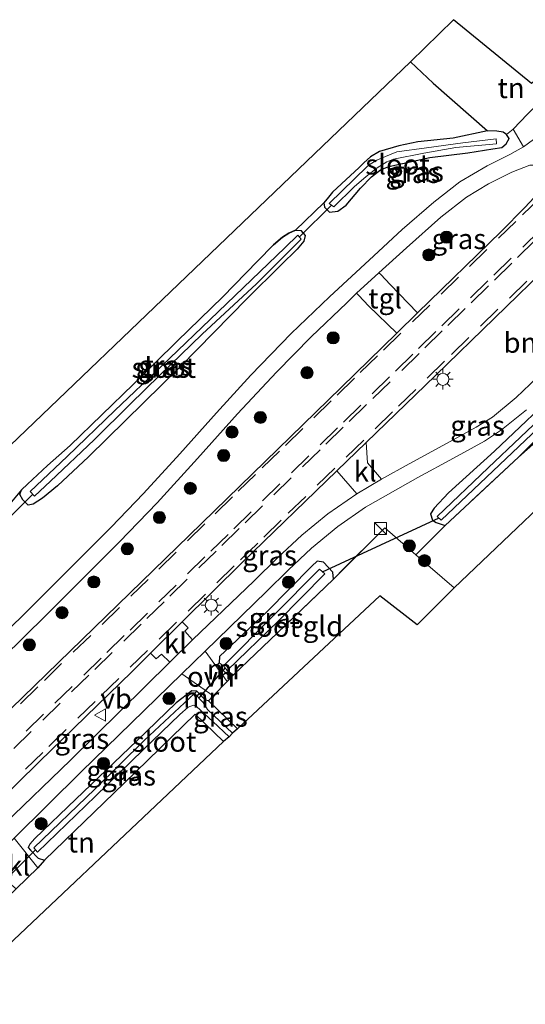
# Model space of a CAD drawing. Units: metres. Extents: x 243278 to 250009, y 462500 to 467260.
# Drawn here: x 249052 to 249114, y 464792 to 464913 of the extents above; entities that cross this region are included whole.
import ezdxf
from ezdxf.enums import TextEntityAlignment as Align

# ---------------------------------------------------------------- set-up
doc = ezdxf.new("R2010")
doc.units = ezdxf.units.M
doc.linetypes.add('IE-TERREINAFSCHEIDING', pattern=[10, 8, -2])
doc.linetypes.add('VW-3-9_STREEP', pattern=[12, 3, -9])
doc.layers.get('0').update_dxf_attribs({"lineweight": 25})
for name, color, linetype, lineweight in [('B-ME-GR-BOMENSTRUIKEN-GV-B6', 93, 'Continuous', 18), ('B-ME-GR-BOOM-GV-B6', 93, 'Continuous', 18), ('B-ME-GR-BOOM-S-B1', 93, 'Continuous', 18), ('B-ME-IE-GRASLAND-GV-B6', 93, 'Continuous', 18), ('B-ME-IE-GRONDWERKLIJN-GROND_INGERICHT-GV-B6', 253, 'Continuous', 18), ('B-ME-IE-INRICHTINGSELEMENT-S-B1', 253, 'Continuous', 18), ('B-ME-IE-MEUBILAIR_WEGMEUBILAIR-LICHTMAST-S-B1', 8, 'Continuous', 18), ('B-ME-IE-TERREINAFSCHEIDING-DOORGANG-L-B1', 8, 'IE-TERREINAFSCHEIDING-KUNSTMATIG-OPEN', 18), ('B-ME-IE-TERREINAFSCHEIDING-RASTERHEKWERK-L-B1', 8, 'IE-TERREINAFSCHEIDING', 18), ('B-ME-MW-MUUR-GV-B6', 8, 'IE-TERREINAFSCHEIDING-KUNSTMATIG', 18), ('B-ME-OG-WATER-GV-B6', 153, 'Continuous', 18), ('B-ME-VH-VERH_SOORT-BITUMEN-GV-B6', 8, 'IE-TERREINAFSCHEIDING-NATUURLIJK-HOUTWAL', 18), ('B-ME-VH-VERH_SOORT-HALF_VERHARDING-GV-B6', 8, 'IE-TERREINAFSCHEIDING-NATUURLIJK-HOUTWAL', 18), ('B-ME-VH-VERH_SOORT-KLINKERS-GV-B6', 8, 'IE-TERREINAFSCHEIDING-NATUURLIJK-HOUTWAL', 18), ('B-ME-VH-VERH_SOORT-ONVERHARD-GV-B6', 8, 'Continuous', 18), ('B-ME-VH-VERH_SOORT-TEGELS-GV-B6', 8, 'Continuous', 18), ('B-ME-VW-MARKERING-39STREEP-015-L-B1', 255, 'VW-3-9_STREEP', 18), ('B-ME-VW-MEUBILAIR_WEGMEUBILAIR-VERKEERSBORD-S-B1', 8, 'Continuous', 18)]:
    doc.layers.add(name, color=color, linetype=linetype, lineweight=lineweight)
for name, color, linetype in [('B-ME-GR-BOS-GV-B6', 10, 'Continuous'), ('B-ME-GW-INSTEEKWATERGANG-L-B1', 10, 'Continuous'), ('B-ME-IE-TERREINAFSCHEIDING-HAAGRASTER-L-B1', 10, 'Continuous'), ('B-ME-KG-KADASTRAAL-OPNAMEDTMGRENS-L-B1', 10, 'Continuous'), ('B-ME-KW-DUIKER-L-B1', 10, 'Continuous')]:
    doc.layers.add(name, color=color, linetype=linetype)
doc.styles.add('NLCS-ISO', font='NLCS-ISO.TTF')
doc.linetypes.add('IE-TERREINAFSCHEIDING-KUNSTMATIG', pattern='A,4,[82,NLCS.SHX,S=0.75,R=90,X=0,Y=0],4,-2', length=10)
doc.linetypes.add('IE-TERREINAFSCHEIDING-KUNSTMATIG-OPEN', pattern='A,7,-1.5,[67,NLCS.SHX,S=0.75,R=0,X=0,Y=0],-1.5', length=10)
doc.linetypes.add('IE-TERREINAFSCHEIDING-NATUURLIJK-HOUTWAL', pattern='A,7,-1.5,[67,NLCS.SHX,S=0.75,R=45,X=0,Y=0],-1.5,7,-1.5,[70,NLCS.SHX,S=0.75,R=0,X=0,Y=0],-1.5', length=20)

# ---------------------------------------------------------------- blocks, each defined once
blk = doc.blocks.new('boom')
h = blk.add_hatch(color=256)
edge = h.paths.add_edge_path()
edge.add_arc((0, 0), 0.75, 0, 360)
blk.add_circle((0, 0), 0.75)
blk = doc.blocks.new('kast')
blk.add_line((-0.75, -0.75), (0.75, 0.75))
blk.add_lwpolyline([(-0.75, 0.75), (0.75, 0.75), (0.75, -0.75), (-0.75, -0.75)], close=True)
blk = doc.blocks.new('lantaarnpaal')
for p, q in [((0, 0.75), (0, 1.25)), ((-0.75, 0), (-1.25, 0)), ((-0.88, 0.88), (-0.53, 0.53)), ((0.53, 0.53), (0.88, 0.88)), ((0.75, 0), (1.25, 0)), ((-0.53, -0.53), (-0.88, -0.88)), ((0, -0.75), (0, -1.25)), ((0.53, -0.53), (0.88, -0.88))]:
    blk.add_line(p, q)
blk.add_circle((0, 0), 0.75)
blk = doc.blocks.new('verkeersbord')
for p, q in [((0, 0.75), (-0.75, -0.625)), ((0.75, -0.625), (0, 0.75)), ((-0.75, -0.625), (0.75, -0.625))]:
    blk.add_line(p, q)

msp = doc.modelspace()

# ---------------------------------------------------------------- linework, layer by layer
at = {"layer": 'B-ME-GR-BOMENSTRUIKEN-GV-B6'}
for points in [[(249049.53, 464852.528, 30.314), (249051.783, 464855.263, 30.334), (249051.594, 464854.666, 30.334), (249051.946, 464854.008, 30.334), (249052.607, 464853.345, 30.334), (249053.238, 464853.503, 30.334), (249054.392, 464854.209, 30.322), (249056.226, 464855.776, 30.322), (249060.08, 464859.339, 30.322), (249071.465, 464870.526, 30.314), (249079.73, 464878.94, 30.262), (249083.874, 464883.079, 30.258), (249085.897, 464885.048, 30.258), (249086.704, 464886.027, 30.258), (249086.868, 464886.742, 30.258), (249086.366, 464887.365, 30.258), (249085.683, 464887.413, 30.258), (249089.216, 464890.796, 30.117), (249089.262, 464890.257, 30.117), (249089.912, 464889.632, 30.117), (249090.926, 464889.769, 30.117), (249091.945, 464890.511, 30.097), (249093.752, 464892.602, 30.093), (249095.096, 464893.996, 30.081), (249096.231, 464894.863, 30.081), (249097.252, 464895.294, 30.153), (249102.333, 464896.395, 30.258), (249107.039, 464896.989, 30.262), (249110.121, 464897.451, 30.31), (249111.231, 464897.646, 30.342), (249111.782, 464898.108, 30.322), (249112.124, 464898.729, 30.322), (249111.803, 464899.262, 30.322), (249112.634, 464899.92, 30.487), (249113.919, 464897.72, 30.508)], [(249113.919, 464897.72, 30.508), (249112.228, 464896.77, 30.514), (249109.41, 464895.37, 30.54), (249106.041, 464893.369, 30.574), (249102.793, 464890.873, 30.587), (249098.911, 464887.485, 30.583), (249095.371, 464884.217, 30.572), (249089.896, 464879.14, 30.578), (249085.148, 464874.597, 30.594), (249080.176, 464869.455, 30.628), (249075.901, 464864.776, 30.647), (249071.373, 464859.705, 30.67), (249066.896, 464854.827, 30.713), (249062.858, 464850.623, 30.755), (249058.141, 464845.877, 30.766), (249052.297, 464840.069, 30.755), (249045.749, 464833.684, 30.786)]]:
    msp.add_polyline3d(points, dxfattribs=at)
at = {"layer": 'B-ME-GR-BOOM-GV-B6'}
msp.add_polyline3d([(249140.438, 464896.172, 30.686), (249133.998, 464889.595, 30.682), (249127.901, 464883.032, 30.704), (249121.307, 464875.333, 30.68), (249118.303, 464871.923, 30.682), (249115.591, 464869.158, 30.694), (249112.99, 464866.672, 30.71), (249110.065, 464864.266, 30.742), (249108.068, 464862.999, 30.758), (249104.399, 464861.007, 30.758), (249099.747, 464858.478, 30.781), (249096.353, 464856.571, 30.772), (249094.619, 464858.596, 30.827), (249094.447, 464861.11, 30.795), (249103.039, 464869.403, 30.784), (249117.628, 464883.621, 30.74), (249132.761, 464898.457, 30.746), (249140.438, 464896.172, 30.686)], dxfattribs=at)
at = {"layer": 'B-ME-GR-BOS-GV-B6'}
for points in [[(249023.588, 464835.133, 30.643), (249099.906, 464908.25, 30.374), (249102.742, 464905.605, 30.374), (249109.461, 464899.678, 30.322)], [(249109.461, 464899.678, 30.322), (249105.191, 464898.786, 30.334), (249100.815, 464898.339, 30.27), (249098.487, 464897.847, 30.185), (249096.095, 464897.147, 30.109), (249094.988, 464896.485, 30.109), (249094.138, 464895.722, 30.109), (249093.587, 464895.16, 30.109), (249091.372, 464893.146, 30.109), (249090.286, 464892.113, 30.081), (249089.778, 464891.466, 30.065), (249089.216, 464890.796, 30.117), (249085.683, 464887.413, 30.258), (249084.861, 464887.044, 30.258), (249084.09, 464886.519, 30.258), (249082.971, 464885.601, 30.258), (249080.992, 464883.579, 30.298), (249076.715, 464879.141, 30.422), (249071.065, 464873.663, 30.422), (249065.622, 464868.32, 30.378), (249057.794, 464860.765, 30.334), (249055.002, 464858.257, 30.334), (249052.505, 464855.947, 30.334), (249051.783, 464855.263, 30.334), (249049.53, 464852.528, 30.314)]]:
    msp.add_polyline3d(points, dxfattribs=at)
at = {"layer": 'B-ME-GW-INSTEEKWATERGANG-L-B1'}
for p, q in [((249077.536, 464832.654, 30.454), (249078.024, 464832.349, 30.523)), ((249074.571, 464829.243, 30.205), (249073.462, 464830.333, 30.205)), ((249074.906, 464829.151, 30.523), (249074.571, 464829.243, 30.205))]:
    msp.add_line(p, q, dxfattribs=at)
for points in [[(249102.333, 464896.395, 30.258), (249107.039, 464896.989, 30.262), (249110.121, 464897.451, 30.31), (249111.231, 464897.646, 30.342), (249111.782, 464898.108, 30.322), (249112.124, 464898.729, 30.322), (249111.803, 464899.262, 30.322), (249111.383, 464899.535, 30.322), (249110.624, 464899.672, 30.322), (249109.461, 464899.678, 30.322), (249105.191, 464898.786, 30.334), (249100.815, 464898.339, 30.27), (249098.487, 464897.847, 30.185), (249096.095, 464897.147, 30.109), (249094.988, 464896.485, 30.109), (249094.138, 464895.722, 30.109), (249093.587, 464895.16, 30.109), (249091.372, 464893.146, 30.109), (249090.286, 464892.113, 30.081), (249089.778, 464891.466, 30.065), (249089.216, 464890.796, 30.117), (249089.262, 464890.257, 30.117), (249089.912, 464889.632, 30.117), (249090.926, 464889.769, 30.117), (249091.945, 464890.511, 30.097), (249093.752, 464892.602, 30.093), (249095.096, 464893.996, 30.081), (249096.231, 464894.863, 30.081), (249097.252, 464895.294, 30.153), (249102.333, 464896.395, 30.258)], [(249140.365, 464889.09, 30.363), (249128.66, 464877.519, 30.366), (249119.045, 464868.303, 30.354), (249110.304, 464860.06, 30.322), (249104.645, 464854.902, 30.366), (249102.846, 464853.01, 30.37), (249102.4, 464852.307, 30.37), (249102.659, 464851.488, 30.37), (249103.104, 464851.204, 30.37), (249104.209, 464850.848, 30.495)], [(249071.465, 464870.526, 30.314), (249060.08, 464859.339, 30.322), (249056.226, 464855.776, 30.322), (249054.392, 464854.209, 30.322), (249053.238, 464853.503, 30.334), (249052.607, 464853.345, 30.334), (249051.946, 464854.008, 30.334), (249051.594, 464854.666, 30.334), (249051.783, 464855.263, 30.334), (249052.505, 464855.947, 30.334), (249055.002, 464858.257, 30.334), (249057.794, 464860.765, 30.334), (249065.622, 464868.32, 30.378), (249071.065, 464873.663, 30.422), (249076.715, 464879.141, 30.422), (249080.992, 464883.579, 30.298), (249082.971, 464885.601, 30.258), (249084.09, 464886.519, 30.258), (249084.861, 464887.044, 30.258), (249085.683, 464887.413, 30.258), (249086.366, 464887.365, 30.258), (249086.868, 464886.742, 30.258), (249086.704, 464886.027, 30.258), (249085.897, 464885.048, 30.258), (249083.874, 464883.079, 30.258), (249079.73, 464878.94, 30.262), (249071.465, 464870.526, 30.314)], [(249113.292, 464859.3, 30.354), (249120.122, 464866.184, 30.33), (249130.038, 464875.572, 30.314), (249134.698, 464880.19, 30.278), (249136.386, 464881.625, 30.258), (249137.234, 464881.004, 30.161)], [(249090.379, 464844.219, 30.555), (249090.3, 464845.088, 30.535), (249089.165, 464846.324, 30.458), (249088.386, 464846.444, 30.463), (249087.717, 464845.815, 30.442), (249082.14, 464840.142, 30.442), (249076.288, 464834.649, 30.374), (249076.261, 464833.857, 30.382)], [(249077.536, 464832.654, 30.454), (249077.287, 464832.391, 30.454), (249076.012, 464833.594, 30.382), (249076.261, 464833.857, 30.382)], [(249073.462, 464830.333, 30.205), (249072.879, 464830.393, 30.209), (249070.914, 464828.915, 30.354), (249066.036, 464824.187, 30.354), (249058.491, 464816.971, 30.406), (249053.42, 464812.111, 30.495), (249052.796, 464811.384, 30.495), (249052.618, 464811.006, 30.495), (249052.911, 464810.654, 30.539), (249053.863, 464809.673, 30.567), (249054.635, 464809.422, 30.68)]]:
    msp.add_polyline3d(points, dxfattribs=at)
at = {"layer": 'B-ME-IE-GRASLAND-GV-B6'}
for points in [[(249111.803, 464899.262, 30.322), (249112.124, 464898.729, 30.322), (249111.782, 464898.108, 30.322), (249111.231, 464897.646, 30.342), (249110.121, 464897.451, 30.31), (249107.039, 464896.989, 30.262), (249102.333, 464896.395, 30.258), (249097.252, 464895.294, 30.153), (249096.231, 464894.863, 30.081), (249095.096, 464893.996, 30.081), (249093.752, 464892.602, 30.093), (249091.945, 464890.511, 30.097), (249090.926, 464889.769, 30.117), (249089.912, 464889.632, 30.117), (249089.262, 464890.257, 30.117), (249089.216, 464890.796, 30.117), (249089.778, 464891.466, 30.065), (249090.286, 464892.113, 30.081), (249091.372, 464893.146, 30.109), (249093.587, 464895.16, 30.109), (249094.138, 464895.722, 30.109), (249094.988, 464896.485, 30.109), (249096.095, 464897.147, 30.109), (249098.487, 464897.847, 30.185), (249100.815, 464898.339, 30.27), (249105.191, 464898.786, 30.334), (249109.461, 464899.678, 30.322), (249110.624, 464899.672, 30.322), (249111.383, 464899.535, 30.322), (249111.803, 464899.262, 30.322)], [(249101.59, 464896.943, 29.413), (249105.526, 464897.62, 29.466), (249110.554, 464898.079, 29.61), (249110.547, 464898.69, 29.61), (249106.389, 464898.231, 29.61), (249101.893, 464897.573, 29.598), (249098.24, 464897.093, 29.47), (249096.837, 464896.505, 29.47), (249095.767, 464896.056, 29.47), (249094.924, 464895.555, 29.47), (249094.582, 464895.281, 29.47), (249089.868, 464890.707, 29.49), (249090.455, 464890.29, 29.49), (249092.952, 464892.745, 29.49), (249094.454, 464894.045, 29.49), (249095.79, 464895.128, 29.49), (249096.99, 464895.873, 29.482), (249097.803, 464896.177, 29.466), (249101.59, 464896.943, 29.413)], [(249100.797, 464877.165, 30.667), (249097.389, 464880.692, 30.584), (249096.241, 464881.909, 30.615), (249096.022, 464882.136, 30.614), (249099.415, 464885.217, 30.616), (249103.692, 464889.004, 30.641), (249106.868, 464891.481, 30.631), (249109.586, 464893.152, 30.613), (249112.477, 464894.59, 30.576), (249114.683, 464895.462, 30.594), (249115.14, 464895.436, 30.616), (249115.751, 464893.691, 30.71), (249115.807, 464892.072, 30.768), (249114.069, 464890.215, 30.776), (249111.146, 464887.241, 30.776), (249100.797, 464877.165, 30.667)], [(249086.366, 464887.365, 30.258), (249086.868, 464886.742, 30.258), (249086.704, 464886.027, 30.258), (249085.897, 464885.048, 30.258), (249083.874, 464883.079, 30.258), (249079.73, 464878.94, 30.262), (249071.465, 464870.526, 30.314), (249060.08, 464859.339, 30.322), (249056.226, 464855.776, 30.322), (249054.392, 464854.209, 30.322), (249053.238, 464853.503, 30.334), (249052.607, 464853.345, 30.334), (249051.946, 464854.008, 30.334), (249051.594, 464854.666, 30.334), (249051.783, 464855.263, 30.334), (249052.505, 464855.947, 30.334), (249055.002, 464858.257, 30.334), (249057.794, 464860.765, 30.334), (249065.622, 464868.32, 30.378), (249071.065, 464873.663, 30.422), (249076.715, 464879.141, 30.422), (249080.992, 464883.579, 30.298), (249082.971, 464885.601, 30.258), (249084.09, 464886.519, 30.258), (249084.861, 464887.044, 30.258), (249085.683, 464887.413, 30.258), (249086.366, 464887.365, 30.258)], [(249052.849, 464855.05, 29.618), (249053.4, 464854.494, 29.618), (249055.355, 464856.317, 29.618), (249060.785, 464861.43, 29.546), (249065.23, 464865.854, 29.546), (249068.915, 464869.459, 29.534), (249074.159, 464874.532, 29.522), (249080.861, 464880.744, 29.522), (249086.373, 464886.306, 29.522), (249085.962, 464886.801, 29.522), (249084.398, 464885.27, 29.51), (249076.102, 464877.285, 29.506), (249069.131, 464870.62, 29.731), (249063.313, 464865.087, 29.671), (249057.43, 464859.387, 29.655), (249052.849, 464855.05, 29.618)], [(249137.234, 464881.004, 30.161), (249131.025, 464875.546, 30.366), (249125.032, 464870.009, 30.358), (249119.205, 464864.561, 30.354), (249113.292, 464859.3, 30.354), (249120.122, 464866.184, 30.33), (249130.038, 464875.572, 30.314), (249134.698, 464880.19, 30.278), (249136.386, 464881.625, 30.258), (249137.234, 464881.004, 30.161)], [(249049.434, 464834.427, 30.83), (249054.84, 464839.734, 30.803), (249058.955, 464843.863, 30.796), (249063.894, 464848.813, 30.798), (249068.557, 464853.652, 30.755), (249073.545, 464859.125, 30.711), (249078.534, 464864.679, 30.691), (249083.331, 464869.839, 30.651), (249087.63, 464874.201, 30.634), (249092.027, 464878.4, 30.619), (249093.25, 464879.611, 30.619), (249093.514, 464879.332, 30.621), (249094.73, 464878.037, 30.601), (249098.233, 464874.661, 30.651)], [(249098.233, 464874.661, 30.651), (249091.351, 464867.938, 30.784), (249072.552, 464849.591, 30.716), (249051.949, 464829.606, 30.836), (249034.896, 464813.095, 31.005)], [(249119.045, 464868.303, 30.354), (249110.304, 464860.06, 30.322), (249104.645, 464854.902, 30.366), (249102.846, 464853.01, 30.37), (249102.4, 464852.307, 30.37), (249102.659, 464851.488, 30.37), (249103.104, 464851.204, 30.37), (249104.209, 464850.848, 30.495), (249100.601, 464847.224, 30.467), (249096.768, 464850.562, 30.475), (249090.379, 464844.219, 30.555), (249090.3, 464845.088, 30.535), (249089.165, 464846.324, 30.458), (249088.386, 464846.444, 30.463), (249087.717, 464845.815, 30.442), (249082.14, 464840.142, 30.442), (249076.288, 464834.649, 30.374), (249076.261, 464833.857, 30.382), (249076.012, 464833.594, 30.382), (249077.287, 464832.391, 30.454), (249077.536, 464832.654, 30.454), (249078.024, 464832.349, 30.523), (249077.243, 464831.548, 30.523), (249074.531, 464835.297, 30.698), (249082.115, 464842.658, 30.686), (249084.777, 464845.3, 30.709), (249087.675, 464848.038, 30.692), (249090.94, 464850.718, 30.701), (249094.338, 464853.123, 30.708), (249100.848, 464856.799, 30.712), (249105.257, 464859.182, 30.715), (249109.09, 464861.298, 30.688), (249111.198, 464862.679, 30.679), (249114.264, 464865.163, 30.668)], [(249120.122, 464866.184, 30.33), (249113.292, 464859.3, 30.354), (249104.209, 464850.848, 30.495), (249103.104, 464851.204, 30.37), (249102.659, 464851.488, 30.37), (249102.4, 464852.307, 30.37), (249102.846, 464853.01, 30.37), (249104.645, 464854.902, 30.366), (249110.304, 464860.06, 30.322), (249119.045, 464868.303, 30.354)], [(249117.537, 464865.593, 29.486), (249109.526, 464857.988, 29.49), (249103.24, 464851.955, 29.49), (249103.715, 464851.503, 29.49), (249114.956, 464862.164, 29.566)], [(249093.298, 464854.783, 30.774), (249089.698, 464852.296, 30.768), (249086.485, 464849.644, 30.765), (249083.482, 464846.829, 30.763), (249080.586, 464844.01, 30.749), (249072.96, 464836.682, 30.747), (249072.002, 464837.759, 30.797), (249072.419, 464838.174, 30.807), (249071.6698, 464838.9042, 30.858), (249079.132, 464846.299, 30.8), (249090.821, 464857.611, 30.838), (249093.298, 464854.783, 30.774)], [(249077.536, 464832.654, 30.454), (249077.252, 464832.903, 29.542), (249083.539, 464838.991, 29.542), (249089.339, 464844.849, 29.542), (249088.643, 464845.442, 29.542), (249082.978, 464839.686, 29.542), (249076.77, 464833.459, 29.542), (249076.261, 464833.857, 30.382), (249076.288, 464834.649, 30.374), (249082.14, 464840.142, 30.442), (249087.717, 464845.815, 30.442), (249088.386, 464846.444, 30.463), (249089.165, 464846.324, 30.458), (249090.3, 464845.088, 30.535), (249090.379, 464844.219, 30.555), (249083.475, 464837.55, 30.531), (249078.024, 464832.349, 30.523), (249077.536, 464832.654, 30.454)], [(249070.148, 464833.909, 30.755), (249057.833, 464821.808, 30.759), (249049.635, 464813.86, 30.772), (249048.676, 464814.819, 30.856), (249048.691, 464815.791, 30.913), (249048.366, 464816.12, 30.953), (249053.996, 464821.627, 30.877), (249065.448, 464832.739, 30.824), (249067.766, 464835.036, 30.842), (249068.43, 464834.335, 30.816), (249069.119, 464834.924, 30.824), (249070.148, 464833.909, 30.755)], [(249075.486, 464829.746, 30.523), (249074.906, 464829.151, 30.523), (249074.571, 464829.243, 30.205), (249073.462, 464830.333, 30.205), (249072.879, 464830.393, 30.209), (249070.914, 464828.915, 30.354), (249066.036, 464824.187, 30.354), (249058.491, 464816.971, 30.406), (249053.42, 464812.111, 30.495), (249052.796, 464811.384, 30.495), (249052.618, 464811.006, 30.495), (249052.911, 464810.654, 30.539), (249053.863, 464809.673, 30.567), (249054.635, 464809.422, 30.68), (249053.818, 464808.472, 30.548), (249050.893, 464812.127, 30.716), (249059.178, 464820.356, 30.703), (249071.61, 464832.499, 30.72), (249075.486, 464829.746, 30.523)], [(249073.462, 464830.333, 30.205), (249073.175, 464830.041, 29.751), (249067.007, 464824.288, 29.751), (249060.861, 464818.219, 29.751), (249053.291, 464810.95, 29.827), (249053.762, 464810.421, 29.827), (249060.934, 464817.338, 29.827), (249066.82, 464823.085, 29.827), (249071.358, 464827.442, 29.811), (249072.421, 464828.346, 29.783), (249073.068, 464828.617, 29.783), (249073.458, 464828.434, 29.783), (249075.455, 464826.591, 29.888), (249077.469, 464824.68, 29.976), (249076.777, 464824.103, 30.442), (249073.255, 464827.5, 30.326), (249064.497, 464818.945, 30.499), (249054.635, 464809.422, 30.68), (249053.863, 464809.673, 30.567), (249052.911, 464810.654, 30.539), (249052.618, 464811.006, 30.495), (249052.796, 464811.384, 30.495), (249053.42, 464812.111, 30.495), (249058.491, 464816.971, 30.406), (249066.036, 464824.187, 30.354), (249070.914, 464828.915, 30.354), (249072.879, 464830.393, 30.209), (249073.462, 464830.333, 30.205)], [(249074.571, 464829.243, 30.205), (249074.906, 464829.151, 30.523), (249078.523, 464825.691, 30.571), (249077.88, 464825.134, 30), (249074.803, 464828.075, 29.848), (249074.284, 464828.951, 29.751), (249074.571, 464829.243, 30.205)]]:
    msp.add_polyline3d(points, dxfattribs=at)
at = {"layer": 'B-ME-IE-GRONDWERKLIJN-GROND_INGERICHT-GV-B6'}
for points in [[(249123.059, 464910.188, 30.634), (249114.404, 464901.771, 30.507), (249112.634, 464899.92, 30.487), (249111.803, 464899.262, 30.322), (249111.383, 464899.535, 30.322), (249110.624, 464899.672, 30.322), (249109.461, 464899.678, 30.322), (249102.742, 464905.605, 30.374), (249099.906, 464908.25, 30.374), (249105.242, 464913.454, 30.33), (249114.9, 464905.559, 30.426), (249121.644, 464911.906, 30.634), (249123.059, 464910.188, 30.634)], [(249137.234, 464881.004, 30.161), (249141.57, 464877.613, 30.141), (249105.333, 464843.128, 30.458), (249100.601, 464847.224, 30.467), (249104.209, 464850.848, 30.495), (249113.292, 464859.3, 30.354), (249119.205, 464864.561, 30.354), (249125.032, 464870.009, 30.358), (249131.025, 464875.546, 30.366), (249137.234, 464881.004, 30.161)], [(249100.601, 464847.224, 30.467), (249105.333, 464843.128, 30.458), (249100.737, 464838.553, 30.458), (249096.127, 464842.154, 30.458), (249078.523, 464825.691, 30.571), (249074.906, 464829.151, 30.523), (249075.486, 464829.746, 30.523), (249077.243, 464831.548, 30.523), (249078.024, 464832.349, 30.523), (249083.475, 464837.55, 30.531), (249090.379, 464844.219, 30.555), (249096.768, 464850.562, 30.475), (249100.601, 464847.224, 30.467)], [(249076.777, 464824.103, 30.442), (249042.365, 464791.58, 30.852), (249039.322, 464794.581, 30.692), (249051.106, 464805.875, 30.565), (249053.818, 464808.472, 30.548), (249054.635, 464809.422, 30.68), (249064.497, 464818.945, 30.499), (249073.255, 464827.5, 30.326), (249076.777, 464824.103, 30.442)]]:
    msp.add_polyline3d(points, dxfattribs=at)
at = {"layer": 'B-ME-IE-TERREINAFSCHEIDING-DOORGANG-L-B1'}
msp.add_polyline3d([(249078.024, 464832.349, 30.523), (249077.243, 464831.548, 30.523), (249075.486, 464829.746, 30.523), (249074.906, 464829.151, 30.523)], dxfattribs=at)
at = {"layer": 'B-ME-IE-TERREINAFSCHEIDING-HAAGRASTER-L-B1'}
msp.add_line((249054.635, 464809.422, 30.68), (249053.818, 464808.472, 30.548), dxfattribs=at)
msp.add_polyline3d([(249054.635, 464809.422, 30.68), (249064.497, 464818.945, 30.499), (249073.255, 464827.5, 30.326), (249076.777, 464824.103, 30.442)], dxfattribs=at)
at = {"layer": 'B-ME-IE-TERREINAFSCHEIDING-RASTERHEKWERK-L-B1'}
for p, q in [((249113.292, 464859.3, 30.354), (249104.209, 464850.848, 30.495)), ((249104.209, 464850.848, 30.495), (249100.601, 464847.224, 30.467)), ((249074.906, 464829.151, 30.523), (249078.523, 464825.691, 30.571))]:
    msp.add_line(p, q, dxfattribs=at)
for points in [[(249137.234, 464881.004, 30.161), (249131.025, 464875.546, 30.366), (249125.032, 464870.009, 30.358), (249119.205, 464864.561, 30.354), (249113.292, 464859.3, 30.354)], [(249105.333, 464843.128, 30.458), (249100.601, 464847.224, 30.467), (249096.768, 464850.562, 30.475), (249090.379, 464844.219, 30.555)], [(249090.379, 464844.219, 30.555), (249083.475, 464837.55, 30.531), (249078.024, 464832.349, 30.523)]]:
    msp.add_polyline3d(points, dxfattribs=at)
at = {"layer": 'B-ME-KG-KADASTRAAL-OPNAMEDTMGRENS-L-B1'}
for points in [[(249121.644, 464911.906, 30.634), (249114.9, 464905.559, 30.426), (249105.242, 464913.454, 30.33), (249099.906, 464908.25, 30.374), (249023.588, 464835.133, 30.643)], [(249146.21, 464882.083, 30.387), (249143.034, 464879.164, 30.258), (249142.434, 464878.381, 29.988), (249141.889, 464877.93, 29.992), (249141.57, 464877.613, 30.141), (249105.333, 464843.128, 30.458), (249100.737, 464838.553, 30.458), (249096.127, 464842.154, 30.458), (249078.523, 464825.691, 30.571), (249077.88, 464825.134, 30), (249077.469, 464824.68, 29.976), (249076.777, 464824.103, 30.442), (249042.365, 464791.58, 30.852)]]:
    msp.add_polyline3d(points, dxfattribs=at)
at = {"layer": 'B-ME-KW-DUIKER-L-B1'}
for p, q in [((249090.199, 464890.536, 29.49), (249086.19, 464886.575, 29.49)), ((249053.198, 464854.728, 29.618), (249049.82, 464851.328, 29.618)), ((249089.033, 464845.091, 29.542), (249103.488, 464851.786, 29.49)), ((249073.758, 464829.527, 29.751), (249077.026, 464833.243, 29.751)), ((249037.922, 464795.212, 29.831), (249053.568, 464810.762, 29.831))]:
    msp.add_line(p, q, dxfattribs=at)
at = {"layer": 'B-ME-MW-MUUR-GV-B6'}
for points in [[(249077.536, 464832.654, 30.454), (249077.287, 464832.391, 30.454), (249076.012, 464833.594, 30.382), (249076.261, 464833.857, 30.382), (249076.77, 464833.459, 29.542), (249077.252, 464832.903, 29.542), (249077.536, 464832.654, 30.454)], [(249074.571, 464829.243, 30.205), (249074.284, 464828.951, 29.751), (249073.175, 464830.041, 29.751), (249073.462, 464830.333, 30.205), (249074.571, 464829.243, 30.205)]]:
    msp.add_polyline3d(points, dxfattribs=at)
at = {"layer": 'B-ME-OG-WATER-GV-B6'}
for points in [[(249092.952, 464892.745, 29.49), (249090.455, 464890.29, 29.49), (249089.868, 464890.707, 29.49), (249094.582, 464895.281, 29.47), (249094.924, 464895.555, 29.47), (249095.767, 464896.056, 29.47), (249096.837, 464896.505, 29.47), (249098.24, 464897.093, 29.47), (249101.893, 464897.573, 29.598), (249106.389, 464898.231, 29.61), (249110.547, 464898.69, 29.61), (249110.554, 464898.079, 29.61), (249105.526, 464897.62, 29.466), (249101.59, 464896.943, 29.413), (249097.803, 464896.177, 29.466), (249096.99, 464895.873, 29.482), (249095.79, 464895.128, 29.49), (249094.454, 464894.045, 29.49), (249092.952, 464892.745, 29.49)], [(249141.205, 464888.219, 29.546), (249141.591, 464887.721, 29.538), (249136.813, 464883.056, 29.49), (249137.492, 464882.439, 29.872), (249142.434, 464878.381, 29.988), (249141.889, 464877.93, 29.992), (249137.534, 464881.346, 29.992), (249136.624, 464882.178, 29.9), (249136.219, 464882.615, 29.49), (249127.764, 464874.664, 29.538), (249114.956, 464862.164, 29.566), (249103.715, 464851.503, 29.49), (249103.24, 464851.955, 29.49), (249109.526, 464857.988, 29.49), (249117.537, 464865.593, 29.486), (249129.384, 464877.01, 29.486), (249141.205, 464888.219, 29.546)], [(249076.102, 464877.285, 29.506), (249084.398, 464885.27, 29.51), (249085.962, 464886.801, 29.522), (249086.373, 464886.306, 29.522), (249080.861, 464880.744, 29.522), (249074.159, 464874.532, 29.522), (249068.915, 464869.459, 29.534), (249065.23, 464865.854, 29.546), (249060.785, 464861.43, 29.546), (249055.355, 464856.317, 29.618), (249053.4, 464854.494, 29.618), (249052.849, 464855.05, 29.618), (249057.43, 464859.387, 29.655), (249063.313, 464865.087, 29.671), (249069.131, 464870.62, 29.731), (249076.102, 464877.285, 29.506)], [(249077.252, 464832.903, 29.542), (249076.77, 464833.459, 29.542), (249082.978, 464839.686, 29.542), (249088.643, 464845.442, 29.542), (249089.339, 464844.849, 29.542), (249083.539, 464838.991, 29.542), (249077.252, 464832.903, 29.542)], [(249074.284, 464828.951, 29.751), (249074.803, 464828.075, 29.848), (249077.88, 464825.134, 30), (249077.469, 464824.68, 29.976), (249075.455, 464826.591, 29.888), (249073.458, 464828.434, 29.783), (249073.068, 464828.617, 29.783), (249072.421, 464828.346, 29.783), (249071.358, 464827.442, 29.811), (249066.82, 464823.085, 29.827), (249060.934, 464817.338, 29.827), (249053.762, 464810.421, 29.827), (249053.291, 464810.95, 29.827), (249060.861, 464818.219, 29.751), (249067.007, 464824.288, 29.751), (249073.175, 464830.041, 29.751), (249074.284, 464828.951, 29.751)]]:
    msp.add_polyline3d(points, dxfattribs=at)
at = {"layer": 'B-ME-VH-VERH_SOORT-BITUMEN-GV-B6'}
for points in [[(249045.749, 464833.684, 30.786), (249052.297, 464840.069, 30.755), (249058.141, 464845.877, 30.766), (249062.858, 464850.623, 30.755), (249066.896, 464854.827, 30.713), (249071.373, 464859.705, 30.67), (249075.901, 464864.776, 30.647), (249080.176, 464869.455, 30.628), (249085.148, 464874.597, 30.594), (249089.896, 464879.14, 30.578), (249095.371, 464884.217, 30.572), (249098.911, 464887.485, 30.583), (249102.793, 464890.873, 30.587), (249106.041, 464893.369, 30.574), (249109.41, 464895.37, 30.54), (249112.228, 464896.77, 30.514), (249113.919, 464897.72, 30.508), (249115.146, 464898.631, 30.517), (249116.231, 464899.433, 30.52), (249118.018, 464900.936, 30.517), (249122.045, 464904.736, 30.559), (249125.11, 464907.736, 30.558), (249132.761, 464898.457, 30.746)], [(249132.761, 464898.457, 30.746), (249117.628, 464883.621, 30.74), (249103.039, 464869.403, 30.784), (249094.447, 464861.11, 30.795), (249090.821, 464857.611, 30.838), (249079.132, 464846.299, 30.8), (249071.67, 464838.904, 30.858), (249067.766, 464835.036, 30.842), (249065.448, 464832.739, 30.824), (249053.996, 464821.627, 30.877), (249048.366, 464816.12, 30.953)], [(249034.896, 464813.095, 31.005), (249051.949, 464829.606, 30.836), (249072.552, 464849.591, 30.716), (249091.351, 464867.938, 30.784), (249098.233, 464874.661, 30.651), (249100.797, 464877.165, 30.667), (249111.146, 464887.241, 30.776), (249114.069, 464890.215, 30.776), (249115.807, 464892.072, 30.768), (249115.751, 464893.691, 30.71), (249115.14, 464895.436, 30.616), (249114.683, 464895.462, 30.594), (249112.477, 464894.59, 30.576), (249109.586, 464893.152, 30.613), (249106.868, 464891.481, 30.631), (249103.692, 464889.004, 30.641), (249099.415, 464885.217, 30.616), (249096.022, 464882.136, 30.614)], [(249096.022, 464882.136, 30.614), (249093.25, 464879.611, 30.619), (249092.027, 464878.4, 30.619), (249087.63, 464874.201, 30.634), (249083.331, 464869.839, 30.651), (249078.534, 464864.679, 30.691), (249073.545, 464859.125, 30.711), (249068.557, 464853.652, 30.755), (249063.894, 464848.813, 30.798), (249058.955, 464843.863, 30.796), (249054.84, 464839.734, 30.803), (249049.434, 464834.427, 30.83)], [(249049.635, 464813.86, 30.772), (249057.833, 464821.808, 30.759), (249070.148, 464833.909, 30.755), (249072.96, 464836.682, 30.747), (249080.586, 464844.01, 30.749), (249083.482, 464846.829, 30.763), (249086.485, 464849.644, 30.765), (249089.698, 464852.296, 30.768), (249093.298, 464854.783, 30.774), (249096.353, 464856.571, 30.772), (249099.747, 464858.478, 30.781), (249104.399, 464861.007, 30.758), (249108.068, 464862.999, 30.758), (249110.065, 464864.266, 30.742), (249112.99, 464866.672, 30.71), (249115.591, 464869.158, 30.694)], [(249114.264, 464865.163, 30.668), (249111.198, 464862.679, 30.679), (249109.09, 464861.298, 30.688), (249105.257, 464859.182, 30.715), (249100.848, 464856.799, 30.712), (249094.338, 464853.123, 30.708), (249090.94, 464850.718, 30.701), (249087.675, 464848.038, 30.692), (249084.777, 464845.3, 30.709), (249082.115, 464842.658, 30.686), (249074.531, 464835.297, 30.698), (249071.61, 464832.499, 30.72), (249059.178, 464820.356, 30.703), (249050.893, 464812.127, 30.716)]]:
    msp.add_polyline3d(points, dxfattribs=at)
at = {"layer": 'B-ME-VH-VERH_SOORT-HALF_VERHARDING-GV-B6'}
msp.add_polyline3d([(249125.11, 464907.736, 30.558), (249122.045, 464904.736, 30.559), (249118.018, 464900.936, 30.517), (249116.231, 464899.433, 30.52), (249115.146, 464898.631, 30.517), (249113.919, 464897.72, 30.508), (249112.634, 464899.92, 30.487), (249114.404, 464901.771, 30.507), (249123.059, 464910.188, 30.634), (249125.11, 464907.736, 30.558)], dxfattribs=at)
at = {"layer": 'B-ME-VH-VERH_SOORT-KLINKERS-GV-B6'}
for points in [[(249096.353, 464856.571, 30.772), (249093.298, 464854.783, 30.774), (249090.821, 464857.611, 30.838), (249094.447, 464861.11, 30.795), (249094.619, 464858.596, 30.827), (249096.353, 464856.571, 30.772)], [(249072.96, 464836.682, 30.747), (249070.148, 464833.909, 30.755), (249069.119, 464834.924, 30.824), (249068.43, 464834.335, 30.816), (249067.766, 464835.036, 30.842), (249071.6698, 464838.9042, 30.858), (249072.419, 464838.174, 30.807), (249072.002, 464837.759, 30.797), (249072.96, 464836.682, 30.747)], [(249053.818, 464808.472, 30.548), (249051.106, 464805.875, 30.565), (249047.54, 464808.892, 30.719), (249050.893, 464812.127, 30.716), (249053.818, 464808.472, 30.548)]]:
    msp.add_polyline3d(points, dxfattribs=at)
at = {"layer": 'B-ME-VH-VERH_SOORT-ONVERHARD-GV-B6'}
msp.add_polyline3d([(249077.243, 464831.548, 30.523), (249075.486, 464829.746, 30.523), (249071.61, 464832.499, 30.72), (249074.531, 464835.297, 30.698), (249077.243, 464831.548, 30.523)], dxfattribs=at)
at = {"layer": 'B-ME-VH-VERH_SOORT-TEGELS-GV-B6'}
msp.add_polyline3d([(249100.797, 464877.165, 30.667), (249098.233, 464874.661, 30.651), (249094.73, 464878.037, 30.601), (249093.514, 464879.332, 30.621), (249093.25, 464879.611, 30.619), (249096.022, 464882.136, 30.614), (249096.241, 464881.909, 30.615), (249097.389, 464880.692, 30.584), (249100.797, 464877.165, 30.667)], dxfattribs=at)
at = {"layer": 'B-ME-VW-MARKERING-39STREEP-015-L-B1'}
for points in [[(249115.936, 464891.381, 30.778), (249112.952, 464888.49, 30.795), (249109.375, 464884.996, 30.795), (249105.865, 464881.589, 30.792), (249102.313, 464878.13, 30.802), (249098.731, 464874.642, 30.817), (249095.857, 464871.859, 30.821), (249092.983, 464869.077, 30.825), (249090.116, 464866.288, 30.832), (249086.592, 464862.848, 30.84), (249083.719, 464860.065, 30.844), (249080.754, 464857.174, 30.852), (249077.893, 464854.377, 30.859), (249074.481, 464851.04, 30.869), (249070.904, 464847.546, 30.877), (249067.457, 464844.177, 30.878), (249063.91, 464840.705, 30.889), (249060.354, 464837.231, 30.897), (249056.752, 464833.763, 30.911), (249053.792, 464830.86, 30.921), (249050.929, 464828.057, 30.93)], [(249115.973, 464887.396, 30.88), (249112.383, 464883.917, 30.887), (249109.512, 464881.131, 30.892), (249105.929, 464877.644, 30.905), (249103.073, 464874.844, 30.915), (249100.21, 464872.037, 30.927), (249097.341, 464869.229, 30.933), (249093.759, 464865.743, 30.936), (249090.903, 464862.943, 30.939), (249087.338, 464859.465, 30.948), (249083.766, 464855.993, 30.957), (249080.214, 464852.539, 30.966), (249077.351, 464849.745, 30.977), (249074.49, 464846.95, 30.982), (249070.923, 464843.473, 30.986), (249067.36, 464840.009, 30.99), (249064.501, 464837.212, 30.997), (249061.633, 464834.413, 31.006), (249058.055, 464830.935, 31.015), (249054.489, 464827.477, 31.023), (249050.912, 464823.984, 31.04)], [(249115.316, 464886.122, 30.883), (249112.46, 464883.321, 30.888), (249109.578, 464880.51, 30.894), (249106.709, 464877.717, 30.904), (249103.846, 464874.923, 30.914), (249100.983, 464872.129, 30.927), (249097.402, 464868.647, 30.932), (249094.463, 464865.804, 30.933), (249091.604, 464863.007, 30.936), (249088.731, 464860.213, 30.943), (249085.159, 464856.752, 30.952), (249081.594, 464853.271, 30.961), (249078.73, 464850.477, 30.971), (249075.866, 464847.686, 30.977), (249072.299, 464844.212, 30.978), (249069.437, 464841.418, 30.986), (249066.574, 464838.623, 30.985), (249062.997, 464835.131, 30.998), (249060.135, 464832.336, 31.008), (249056.557, 464828.843, 31.015), (249052.97, 464825.36, 31.03), (249049.406, 464821.867, 31.045)], [(249114.316, 464881.094, 30.817), (249110.737, 464877.603, 30.827), (249107.156, 464874.113, 30.834), (249104.153, 464871.188, 30.845), (249100.574, 464867.697, 30.855), (249097.709, 464864.905, 30.855), (249094.129, 464861.416, 30.858), (249090.548, 464857.927, 30.868), (249086.955, 464854.449, 30.879), (249083.928, 464851.507, 30.886), (249081.021, 464848.675, 30.89), (249078.117, 464845.84, 30.897), (249074.539, 464842.347, 30.902), (249070.964, 464838.865, 30.907), (249067.388, 464835.383, 30.916), (249063.811, 464831.903, 30.929), (249060.906, 464829.079, 30.942), (249057.326, 464825.589, 30.952), (249054.424, 464822.761, 30.964), (249050.991, 464819.409, 30.978)]]:
    msp.add_polyline3d(points, dxfattribs=at)

# ---------------------------------------------------------------- block references
at = {"layer": 'B-ME-GR-BOOM-S-B1', "rotation": 90}
for p in [(249104.372, 464886.527, 30.83), (249102.198, 464884.338, 30.587), (249090.345, 464874.085, 30.717), (249087.118, 464869.757, 30.762), (249081.345, 464864.226, 30.777), (249077.831, 464862.412, 30.746), (249076.799, 464859.511, 30.83), (249072.673, 464855.451, 30.851), (249068.849, 464851.846, 30.893), (249064.874, 464847.96, 30.912), (249099.782, 464848.334, 30.663), (249101.648, 464846.497, 30.781), (249060.728, 464843.862, 30.921), (249084.831, 464843.84, 30.811), (249056.795, 464840.058, 30.965), (249052.748, 464836.075, 30.981), (249077.1, 464836.237, 30.789), (249070.04, 464829.428, 30.85), (249061.92, 464821.382, 30.76), (249054.215, 464813.934, 30.753)]:
    msp.add_blockref('boom', p, dxfattribs=at)
at = {"layer": 'B-ME-IE-INRICHTINGSELEMENT-S-B1', "rotation": 90}
msp.add_blockref('kast', (249096.209, 464850.462, 31.435), dxfattribs=at)
at = {"layer": 'B-ME-IE-MEUBILAIR_WEGMEUBILAIR-LICHTMAST-S-B1', "rotation": 90}
for p in [(249103.938, 464868.944, 30.82), (249075.274, 464840.973, 30.816)]:
    msp.add_blockref('lantaarnpaal', p, dxfattribs=at)
at = {"layer": 'B-ME-VW-MEUBILAIR_WEGMEUBILAIR-VERKEERSBORD-S-B1', "rotation": 90}
msp.add_blockref('verkeersbord', (249061.567, 464827.389, 30.692), dxfattribs=at)

# ---------------------------------------------------------------- texts
at = {"layer": 'B-ME-GR-BOOM-GV-B6', "ltscale": 0.2, "style": 'NLCS-ISO'}
msp.add_text('bmn', height=2.5, dxfattribs=at).set_placement((249115.1162, 464873.4758), align=Align.MIDDLE_CENTER)
at = {"layer": 'B-ME-IE-GRASLAND-GV-B6', "ltscale": 0.2, "style": 'NLCS-ISO'}
for p in [(249100.211, 464894.49), (249100.67, 464894.655), (249105.9145, 464886.3135), (249069.231, 464870.379), (249069.611, 464870.6475), (249108.2255, 464863.206), (249082.4839, 464847.1465), (249083.32, 464839.3965), (249076.4035, 464827.1885), (249059.257, 464824.448), (249063.1895, 464820.4855), (249065.0435, 464819.9075)]:
    msp.add_text('gras', height=2.5, dxfattribs=at).set_placement(p, align=Align.MIDDLE_CENTER)
at = {"layer": 'B-ME-IE-GRONDWERKLIJN-GROND_INGERICHT-GV-B6', "ltscale": 0.2, "style": 'NLCS-ISO'}
for s, p in [('tn', (249112.3739, 464904.9991)), ('gld', (249089.0925, 464838.3922)), ('tn', (249059.1724, 464811.6201))]:
    msp.add_text(s, height=2.5, dxfattribs=at).set_placement(p, align=Align.MIDDLE_CENTER)
at = {"layer": 'B-ME-MW-MUUR-GV-B6', "ltscale": 0.2, "style": 'NLCS-ISO'}
for p in [(249076.9506, 464833.0731), (249074.0126, 464829.5622)]:
    msp.add_text('mr', height=2.5, dxfattribs=at).set_placement(p, align=Align.MIDDLE_CENTER)
at = {"layer": 'B-ME-OG-WATER-GV-B6', "ltscale": 0.2, "style": 'NLCS-ISO'}
for p in [(249098.3217, 464895.544), (249069.3978, 464870.3701), (249082.2533, 464838.319), (249069.4312, 464824.0919)]:
    msp.add_text('sloot', height=2.5, dxfattribs=at).set_placement(p, align=Align.MIDDLE_CENTER)
at = {"layer": 'B-ME-VH-VERH_SOORT-KLINKERS-GV-B6', "ltscale": 0.2, "style": 'NLCS-ISO'}
for p in [(249094.3152, 464857.5403), (249070.8304, 464836.2672), (249051.435, 464808.7676)]:
    msp.add_text('kl', height=2.5, dxfattribs=at).set_placement(p, align=Align.MIDDLE_CENTER)
at = {"layer": 'B-ME-VH-VERH_SOORT-ONVERHARD-GV-B6', "ltscale": 0.2, "style": 'NLCS-ISO'}
msp.add_text('ovh', height=2.5, dxfattribs=at).set_placement((249075.2226, 464832.1276), align=Align.MIDDLE_CENTER)
at = {"layer": 'B-ME-VH-VERH_SOORT-TEGELS-GV-B6', "ltscale": 0.2, "style": 'NLCS-ISO'}
msp.add_text('tgl', height=2.5, dxfattribs=at).set_placement((249096.7748, 464878.9676), align=Align.MIDDLE_CENTER)
at = {"layer": 'B-ME-VW-MEUBILAIR_WEGMEUBILAIR-VERKEERSBORD-S-B1', "ltscale": 0.2, "style": 'NLCS-ISO'}
msp.add_text('vb', height=2.5, dxfattribs=at).set_placement((249061.567, 464827.389, 30.692), align=Align.BOTTOM_LEFT)

doc.saveas('drawing.dxf')
